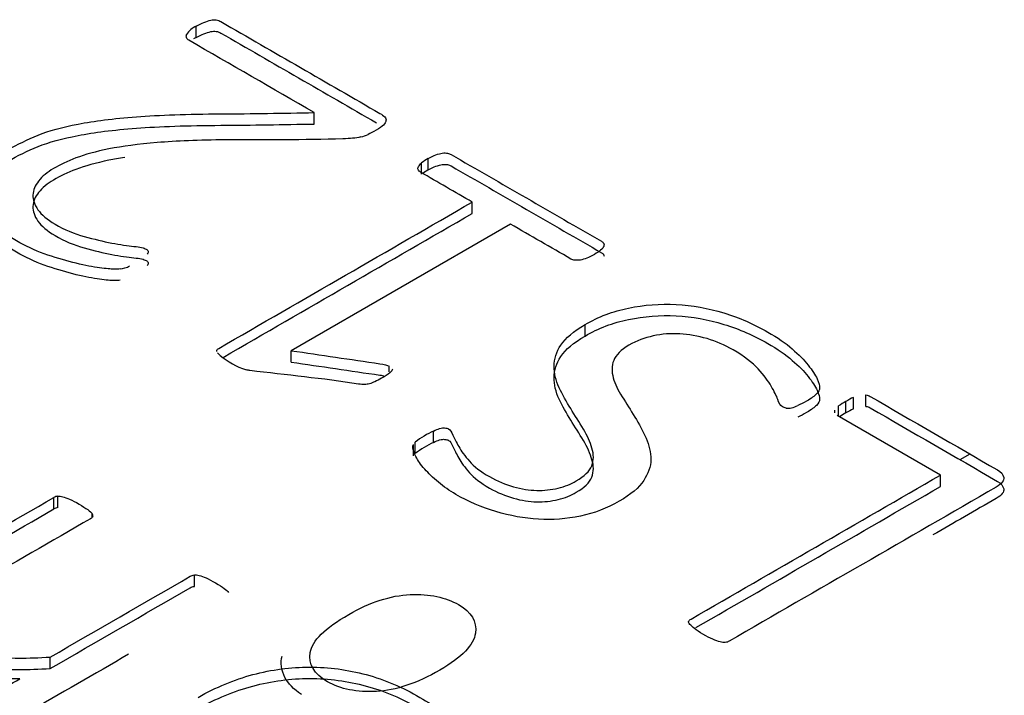
# Model space of a CAD drawing. Units: millimetres. Extents: x 13 to 415, y -156 to 292.
# Drawn here: x 350 to 350, y 86 to 86 of the extents above; entities that cross this region are included whole.
import ezdxf

# ---------------------------------------------------------------- set-up
doc = ezdxf.new("R2010")
doc.units = ezdxf.units.MM
for name, color, linetype in [('Default', 7, 'Continuous'), ('IB1B99', 7, 'Continuous'), ('X-00321-1', 7, 'Continuous')]:
    doc.layers.add(name, color=color, linetype=linetype)

# ---------------------------------------------------------------- blocks, each defined once
blk = doc.blocks.new('SE4')
at = {"layer": 'IB1B99', "color": 7, "linetype": 'Continuous'}
blk.add_line((350.4082281886, 86.2965133613), (350.4052598816, 86.2947996085), dxfattribs=at)
for points, knots in [([(350.2502946263113, 86.23210821917587), (350.2569215938006, 86.23593430063974), (350.2604244194735, 86.23959640718373), (350.2613711291149, 86.24659267043191), (350.2597143872425, 86.2494622315298), (350.2558802131952, 86.25162123464156), (350.2519993174518, 86.253806546493), (350.247265155459, 86.25484607473253), (350.2356206268707, 86.25435414997288), (350.2295143496841, 86.25235912178101), (350.2160710727773, 86.24459764224005), (350.2122368987299, 86.24085354823613), (350.2111008471604, 86.23385728498793), (350.2128049245147, 86.23096039473673), (350.2207099500198, 86.2263964261334), (350.2255855046727, 86.22543990576744), (350.2314077689668, 86.22574052645389), (350.2371872730249, 86.22603893930317), (350.2434783168937, 86.22817282109877), (350.2502946263113, 86.23210821917587)], [0, 0, 0, 0, 0.1249462512285632, 0.1249462512285632, 0.2498925024571267, 0.2498925024571267, 0.2498925024571267, 0.3646325535511336, 0.3646325535511336, 0.4793726046451419, 0.4793726046451419, 0.606011624000751, 0.606011624000751, 0.7326506433563623, 0.7326506433563623, 0.8548200502641308, 0.8548200502641308, 0.8548200502641308, 1, 1, 1, 1]), ([(350.2090674832652, 86.22481381528515), (350.2067087286076, 86.22638070820442), (350.2050577059242, 86.22807969997098), (350.2041425312966, 86.2298945577575), (350.2030374121011, 86.23208608942426), (350.2027224668345, 86.234212563981), (350.2032904926193, 86.23628957963281)], [0.8626137068924976, 0.8626137068924976, 0.8626137068924976, 0.8626137068924976, 0.929280236363558, 0.929280236363558, 0.929280236363558, 1, 1, 1, 1])]:
    blk.add_open_spline(points, degree=3, knots=knots, dxfattribs=at)
at = {"layer": 'X-00321-1', "color": 7, "linetype": 'Continuous'}
for p, q in [((350.1776575571, 86.4206563437), (350.1776575571, 86.4240582767)), ((350.2128819804, 86.394861467), (350.2128819804, 86.3982634)), ((350.2468113882, 86.3811789673), (350.2468113882, 86.3845809003)), ((350.2448688648, 86.3799079154), (350.2448688648, 86.3833098484)), ((350.2599557961, 86.3682067612), (350.2599557961, 86.3716086942)), ((350.2713519331, 86.3650291315), (350.206018398, 86.3273087974)), ((350.29356145, 86.3316827112), (350.29356145, 86.3350846442)), ((350.1838088811, 86.32710597), (350.1838088811, 86.327420949)), ((350.206018398, 86.3239068644), (350.206018398, 86.3273087974)), ((350.2352209989, 86.3210417558), (350.2352209989, 86.3227105802)), ((350.377284206, 86.310710355), (350.377284206, 86.314112288)), ((350.369125608, 86.3077570286), (350.369125608, 86.3108225067)), ((350.3713271345, 86.3087663933), (350.3713271345, 86.3121683263)), ((350.3735934117, 86.3100000613), (350.3735934117, 86.3134019943)), ((350.3679542554, 86.3095465359), (350.3679542554, 86.3087704885)), ((350.3994937229, 86.2902239892), (350.3686723526, 86.3080187157)), ((350.2484301576, 86.2999437978), (350.2484301576, 86.3033457308)), ((350.2424083353, 86.2959437228), (350.2424083353, 86.2993456558)), ((350.2429910923, 86.2966540165), (350.2429910923, 86.3000559495)), ((350.3994937229, 86.2868220562), (350.3994937229, 86.2902239892)), ((350.1352457975, 86.2801303419), (350.1352457975, 86.2835322749)), ((350.1364760623, 86.2805415645), (350.1364760623, 86.2839434975)), ((350.1466419344, 86.2777726261), (350.1466419344, 86.2787471383)), ((350.1771395509, 86.2570644884), (350.1771395509, 86.2604664214)), ((350.134209785, 86.2325780476), (350.134209785, 86.2359799806))]:
    blk.add_line(p, q, dxfattribs=at)
for centre, radius, start, end in [((350.1807846388, 86.4175688751), 0.0072035389380624, 115.7282639348, 146.0585253629), ((350.1807846388, 86.4141669421), 0.0072035389380726, 115.7282639348, 122.7550789152), ((350.2220201278, 86.4085195638), 0.0181333055134641, 285.0826922873, 292.434111541), ((350.2580579665, 86.3652730923), 0.0223445065680712, 120.2203128697, 126.1755663283), ((350.2580579665, 86.3618711593), 0.0223445065680504, 120.2203128697, 124.9758767163), ((350.1540941604, 86.3595150093), 0.0078835358422917, 276.5598595803, 298.4004808252), ((350.2004138849, 86.3445168885), 0.0242702072436671, 227.4550371153, 248.3239282972), ((350.195459639, 86.3334245734), 0.0121429539021305, 250.7162718156, 257.0795006806), ((350.3397695477, 86.3575841319), 0.049735855569938, 287.9223939928, 290.290816709), ((350.3855815214, 86.2863770662), 0.0294682311059979, 118.9286758451, 123.9472187887), ((350.3865358274, 86.2869280351), 0.0294682311050626, 116.0527812113, 121.0713241551), ((350.354029448, 86.315799458), 0.0056354907595334, 264.8202291447, 280.6888116268), ((350.3855815214, 86.2829751332), 0.0294682311056453, 118.9286758451, 123.3202176532), ((350.3865358274, 86.283526102), 0.0294682311058678, 116.0527812114, 121.0713241551), ((350.2583980753, 86.2807244091), 0.0247201047633348, 113.780332945, 128.5543839743), ((350.2583980753, 86.2773224761), 0.0247201047632736, 113.7803329451, 128.5543839744), ((350.1367501622, 86.2810775485), 0.002879026650761, 95.46316208, 121.5018061566), ((350.1367501622, 86.2776756155), 0.0028790266507333, 95.4631620801, 121.5018061569), ((350.1457866992, 86.278025804), 0.0011188165427429, 354.8149233491, 40.1454170576)]:
    blk.add_arc(centre, radius, start, end, dxfattribs=at)
for points, knots in [([(350.1776575571479, 86.42405827667106), (350.1784345664852, 86.42450688322108), (350.1792763266006, 86.42491810589195), (350.1807008437189, 86.42544148020033), (350.1813483514999, 86.42566578347535), (350.181995859281, 86.42581531899204), (350.1825652195712, 86.42594680711876), (350.1837441302899, 86.42600223838788), (350.1846506411833, 86.42562839959618), (350.185039145852, 86.42540409632116), (350.2008383357098, 86.41628242980377), (350.2166375255676, 86.40716076328638), (350.2324367154254, 86.398039096769), (350.2330194724283, 86.39770264185648), (350.2335374786532, 86.39732880306478), (350.2341849864343, 86.39665589323972), (350.2343144879904, 86.39628205444802), (350.2342497372124, 86.39587083177716), (350.2341913553633, 86.39550005723785), (350.2339907341, 86.39504838643543), (350.2335374786532, 86.39456239600622), (350.233096698127, 86.3940897814604), (350.2322424630911, 86.39359041514781), (350.2304294413041, 86.39254366653107), (350.2295876811888, 86.3921324438602), (350.2289401734077, 86.3917586050685)], [0, 0, 0, 0, 0.0299146170572734, 0.0299146170572734, 0.0598292341145447, 0.0598292341145447, 0.0598292341145447, 0.0785127874067005, 0.097196340698839, 0.097196340698839, 0.097196340698839, 0.8493726502792367, 0.8493726502792367, 0.8493726502792367, 0.8736360165410946, 0.8736360165410946, 0.897899382802962, 0.897899382802962, 0.897899382802962, 0.9247327943997592, 0.9247327943997592, 0.9247327943997592, 0.9650545116856026, 0.9650545116856026, 1, 1, 1, 1]), ([(350.1776575571479, 86.42065634366662), (350.1784345664852, 86.42110495021666), (350.1792763266006, 86.42151617288752), (350.1807008437189, 86.4220395471959), (350.1813483514999, 86.42226385047091), (350.181995859281, 86.4224133859876), (350.1825652195712, 86.42254487411432), (350.1837441302899, 86.42260030538344), (350.1846506411833, 86.42222646659174), (350.185039145852, 86.42200216331672), (350.2004853345153, 86.41308430213394), (350.2159315231788, 86.40416644095117), (350.2313777118422, 86.39524857976839)], [0, 0, 0, 0, 0.0299146170572734, 0.0299146170572734, 0.0598292341145447, 0.0598292341145447, 0.0598292341145447, 0.0785127874067005, 0.097196340698839, 0.097196340698839, 0.097196340698839, 0.8325667799739195, 0.8325667799739195, 0.8325667799739195, 0.8325667799739195]), ([(350.2128819804375, 86.39826340004402), (350.2004282474485, 86.40545356613764), (350.1879745144594, 86.41264373223126), (350.1755207814704, 86.41983389832488), (350.1751970275799, 86.42002081772074), (350.1749380244675, 86.4203198887541), (350.1746790213551, 86.4209180308208), (350.1747437721331, 86.42125448573333), (350.1748085229113, 86.42159094064586)], [0, 0, 0, 0, 0.9421400739584568, 0.9421400739584568, 0.9421400739584568, 0.9710700369792289, 0.9710700369792289, 1, 1, 1, 1]), ([(350.1549947848109, 86.35168308659867), (350.1545415293642, 86.35157093496116), (350.1537645200269, 86.35157093496116), (350.1527932583553, 86.35160831884033), (350.1517532347955, 86.35164834936582), (350.1502032272311, 86.35183262211535), (350.1460591774323, 86.35243076418206), (350.1436633986424, 86.35291675461126), (350.1408791151838, 86.35362704831549), (350.138172942845, 86.35431741522801), (350.1353752990448, 86.35515978736144), (350.132396763252, 86.3562065359782), (350.1295312064029, 86.35721358033707), (350.1267634455568, 86.35856172036588), (350.1200293646338, 86.36244964379952), (350.1169860780628, 86.36487959594555), (350.1150435547196, 86.36734693197073), (350.113087726422, 86.36983116755775), (350.1121297697048, 86.37224422014197), (350.1121297697048, 86.37463678840882), (350.1121297697048, 86.3769919727965), (350.1129067790421, 86.37927238942586), (350.1145902992729, 86.38136588665934), (350.1163232828472, 86.38352089273077), (350.1186048475154, 86.38547811336801), (350.1244324175449, 86.38884266249327), (350.1274109533378, 86.39026324990172), (350.130583741465, 86.39157168567266), (350.1337687797394, 86.39288517331916), (350.1377710778347, 86.39392687006034), (350.1472246914382, 86.39579606401881), (350.1529875106896, 86.39650635772304), (350.1667146756481, 86.3975531063398), (350.1751322768018, 86.39785217737315), (350.185039145852, 86.39788956125233), (350.1943211048937, 86.39792458701409), (350.2036010355756, 86.39813878711345), (350.2128819804375, 86.39826340004402)], [0, 0, 0, 0, 0.0120813697693832, 0.0120813697693832, 0.0120813697693832, 0.0459732734839375, 0.0459732734839375, 0.0798651771984905, 0.0798651771984905, 0.0798651771984905, 0.1320387281965815, 0.1320387281965815, 0.1320387281965815, 0.1870010337510346, 0.1870010337510346, 0.2749407226381548, 0.2749407226381548, 0.2749407226381548, 0.3459572634995742, 0.3459572634995742, 0.3459572634995742, 0.411254159347859, 0.411254159347859, 0.411254159347859, 0.4797741939191116, 0.4797741939191116, 0.5424627361864277, 0.5424627361864277, 0.5424627361864277, 0.6444890502344982, 0.6444890502344982, 0.7465153642825632, 0.7465153642825632, 0.8485416783306241, 0.8485416783306241, 0.8485416783306241, 1, 1, 1, 1]), ([(350.1549947848109, 86.34828115359423), (350.1545415293642, 86.34816900195673), (350.1537645200269, 86.34816900195673), (350.1527932583553, 86.34820638583591), (350.1517532347955, 86.34824641636138), (350.1502032272311, 86.34843068911091), (350.1460591774323, 86.34902883117762), (350.1436633986424, 86.34951482160683), (350.1408791151838, 86.35022511531106), (350.138172942845, 86.35091548222358), (350.1353752990448, 86.351757854357), (350.132396763252, 86.35280460297376), (350.1295312064029, 86.35381164733263), (350.1267634455568, 86.35515978736144), (350.1200293646338, 86.35904771079508), (350.1169860780628, 86.36147766294111), (350.1150435547196, 86.3639449989663), (350.113087726422, 86.36642923455332), (350.1121297697048, 86.36884228713753), (350.1121297697048, 86.37123485540438), (350.1121297697048, 86.37359003979208), (350.1129067790421, 86.37587045642142), (350.1145902992729, 86.37796395365491), (350.1163232828472, 86.38011895972633), (350.1186048475154, 86.38207618036357), (350.1244324175449, 86.38544072948883), (350.1274109533378, 86.38686131689728), (350.130583741465, 86.38816975266822), (350.1337687797394, 86.38948324031472), (350.1377710778347, 86.3905249370559), (350.1472246914382, 86.39239413101438), (350.1529875106896, 86.3931044247186), (350.1667146756481, 86.39415117333536), (350.1751322768018, 86.39445024436871), (350.185039145852, 86.39448762824789), (350.1943211048937, 86.39452265400965), (350.2036010355756, 86.39473685410901), (350.2128819804375, 86.39486146703958)], [0, 0, 0, 0, 0.0120813697693832, 0.0120813697693832, 0.0120813697693832, 0.0459732734839375, 0.0459732734839375, 0.0798651771984905, 0.0798651771984905, 0.0798651771984905, 0.1320387281965815, 0.1320387281965815, 0.1320387281965815, 0.1870010337510346, 0.1870010337510346, 0.2749407226381548, 0.2749407226381548, 0.2749407226381548, 0.3459572634995742, 0.3459572634995742, 0.3459572634995742, 0.411254159347859, 0.411254159347859, 0.411254159347859, 0.4797741939191116, 0.4797741939191116, 0.5424627361864277, 0.5424627361864277, 0.5424627361864277, 0.6444890502344982, 0.6444890502344982, 0.7465153642825632, 0.7465153642825632, 0.8485416783306241, 0.8485416783306241, 0.8485416783306241, 1, 1, 1, 1]), ([(350.2267386469521, 86.39101092748511), (350.2259616376148, 86.39086139196843), (350.2251846282776, 86.39071185645176), (350.2242781173841, 86.39063708869342), (350.2234985180157, 86.39057278842124), (350.2224650955971, 86.39048755317674), (350.2213643323693, 86.39045016929757), (350.2097822788208, 86.39005682213674), (350.1981403866221, 86.39025078860867), (350.1865284137484, 86.39015109826421), (350.1784991669651, 86.39008216610374), (350.1717004855622, 86.38981464335168), (350.1604338501718, 86.38884266249327), (350.1556422925919, 86.38824452042655), (350.147742697663, 86.38667439750144), (350.1445051587577, 86.38577718440136), (350.1418503768554, 86.38476781966378), (350.1392859236319, 86.3837927984567), (350.1370588192756, 86.38267432243029), (350.1333032741454, 86.38050605743845), (350.131814006249, 86.37927238942586), (350.1307132430212, 86.37788918589658), (350.129648330948, 86.37655103242193), (350.1290944735686, 86.3751601627172), (350.1290297227904, 86.37370219142957), (350.1289682903833, 86.37231893877563), (350.1294829782372, 86.37082363273352), (350.1315550031366, 86.36783292239994), (350.1333032741454, 86.36644971887067), (350.1356343021573, 86.36502913146222), (350.1383396558352, 86.36338042052834), (350.1413323706306, 86.36218795664534), (350.1443109064235, 86.3613655113036), (350.1472619480397, 86.36055065776503), (350.1500089748967, 86.35987015613682), (350.1525342552429, 86.35938416570761), (350.1550206851221, 86.35890565205425), (350.1572610620446, 86.35859910424504), (350.1591388346096, 86.3584121848492), (350.1609645672884, 86.35823044566757), (350.1621821211806, 86.35792619441999), (350.1630886320741, 86.35740282011162), (350.1632828844084, 86.35721590071579), (350.1634123859646, 86.3566925264074), (350.1633476351865, 86.3564308392532), (350.163023881296, 86.3560943843407)], [0, 0, 0, 0, 0.0158546682768461, 0.0158546682768461, 0.0158546682768461, 0.0341015564351986, 0.0341015564351986, 0.0341015564351986, 0.2509028275883816, 0.2509028275883816, 0.2509028275883816, 0.3467195321369611, 0.3467195321369611, 0.4425362366855379, 0.4425362366855379, 0.5383529412341139, 0.5383529412341139, 0.5383529412341139, 0.589738235293324, 0.589738235293324, 0.6411235293525337, 0.6411235293525337, 0.6411235293525337, 0.6877705185518245, 0.6877705185518245, 0.6877705185518245, 0.7402280738312378, 0.7402280738312378, 0.7926856291106497, 0.7926856291106497, 0.7926856291106497, 0.8599449542651639, 0.8599449542651639, 0.8599449542651639, 0.9154223469601622, 0.9154223469601622, 0.9154223469601622, 0.9578699072577372, 0.9578699072577372, 0.9578699072577372, 0.9778262669777548, 0.9778262669777548, 0.9889131334888774, 0.9889131334888774, 1, 1, 1, 1]), ([(350.15638910147, 86.38485116282705), (350.1547098404384, 86.38460939555704), (350.153144304991, 86.38434608758456), (350.147742697663, 86.38327246449701), (350.1445051587577, 86.38237525139692), (350.1418503768554, 86.38136588665934), (350.1392859236319, 86.38039086545227), (350.1370588192756, 86.37927238942586), (350.1333032741454, 86.37710412443401), (350.131814006249, 86.37587045642141), (350.1307132430212, 86.37448725289214), (350.129648330948, 86.3731490994175), (350.1290944735686, 86.37175822971275), (350.1290297227904, 86.37030025842515), (350.1289682903833, 86.3689170057712), (350.1294829782372, 86.36742169972908), (350.1315550031366, 86.36443098939552), (350.1333032741454, 86.36304778586623), (350.1356343021573, 86.36162719845778), (350.1383396558352, 86.3599784875239), (350.1413323706306, 86.3587860236409), (350.1443109064235, 86.35796357829916), (350.1472619480397, 86.35714872476059), (350.1500089748967, 86.35646822313238), (350.1525342552429, 86.35598223270317), (350.1550206851221, 86.3555037190498), (350.1572610620446, 86.35519717124062), (350.1591388346096, 86.35501025184476), (350.1609645672884, 86.35482851266313), (350.1621821211806, 86.35452426141556), (350.1630886320741, 86.35400088710719), (350.1632828844084, 86.35381396771135), (350.1634123859646, 86.35329059340296), (350.1633476351865, 86.35302890624877), (350.163023881296, 86.35269245133625)], [0.4073173076139241, 0.4073173076139241, 0.4073173076139241, 0.4073173076139241, 0.4425362366855379, 0.4425362366855379, 0.5383529412341139, 0.5383529412341139, 0.5383529412341139, 0.589738235293324, 0.589738235293324, 0.6411235293525337, 0.6411235293525337, 0.6411235293525337, 0.6877705185518245, 0.6877705185518245, 0.6877705185518245, 0.7402280738312378, 0.7402280738312378, 0.7926856291106497, 0.7926856291106497, 0.7926856291106497, 0.8599449542651639, 0.8599449542651639, 0.8599449542651639, 0.9154223469601622, 0.9154223469601622, 0.9154223469601622, 0.9578699072577372, 0.9578699072577372, 0.9578699072577372, 0.9778262669777548, 0.9778262669777548, 0.9889131334888774, 0.9889131334888774, 1, 1, 1, 1]), ([(350.2468113881649, 86.38458090026793), (350.2476531482803, 86.38506689069713), (350.2484301576175, 86.38544072948883), (350.2490776653986, 86.38566503276387), (350.2498775279517, 86.38594211328007), (350.2505021825169, 86.38611363931389), (350.2510201887418, 86.38618840707223), (350.2516600787842, 86.38628076724429), (350.2521857027477, 86.38626317483057), (350.2529627120849, 86.38611363931389), (350.2533512167536, 86.38596410379722), (350.2536749706441, 86.38577718440136), (350.2686108167939, 86.37715396960624), (350.2835466629436, 86.36853075481112), (350.2984825090933, 86.359907540016), (350.2987415122058, 86.35975800449931), (350.2990005153181, 86.3595337012243), (350.2992595184306, 86.35908509467426), (350.2992595184306, 86.3587860236409), (350.2991300168744, 86.3584121848492), (350.2990254194636, 86.35811023813284), (350.2987415122058, 86.35773927502414), (350.2982235059809, 86.3572906684741), (350.2978051163377, 86.35692833241447), (350.2971874935312, 86.35646822313238), (350.2955687240786, 86.35553362615315), (350.2947917147413, 86.35515978736144), (350.293367197623, 86.35463641305307), (350.29278444062, 86.35444949365723), (350.2916189266141, 86.35422519038221), (350.2911009203893, 86.35422519038221), (350.2905829141644, 86.35429995814054)], [0, 0, 0, 0, 0.0343070900942591, 0.0343070900942591, 0.0343070900942591, 0.0593215655644227, 0.0593215655644227, 0.0593215655644227, 0.0761461819352269, 0.0761461819352269, 0.0929707983060212, 0.0929707983060212, 0.0929707983060212, 0.8299855289956318, 0.8299855289956318, 0.8299855289956318, 0.8462825237818854, 0.8462825237818854, 0.8625795185681385, 0.8625795185681385, 0.8625795185681385, 0.8876598332797816, 0.8876598332797816, 0.8876598332797816, 0.9174643673075935, 0.9174643673075935, 0.9449762448717293, 0.9449762448717293, 0.9724881224358672, 0.9724881224358672, 1, 1, 1, 1]), ([(350.2599557961204, 86.37160869419608), (350.2548189010573, 86.37457448194354), (350.2496820059943, 86.377540269691), (350.2445451109312, 86.38050605743845), (350.2441566062625, 86.38073036071346), (350.2439623539282, 86.38099204786766), (350.2437033508158, 86.38159018993437), (350.2437681015939, 86.38185187708855), (350.2441566062625, 86.3825247869136), (350.244415609375, 86.38289862570531), (350.2448688648217, 86.38330984837617)], [0, 0, 0, 0, 0.8047499052777088, 0.8047499052777088, 0.8047499052777088, 0.8698332701851405, 0.8698332701851405, 0.9349166350925792, 0.9349166350925792, 1, 1, 1, 1]), ([(350.2468113881649, 86.3811789672635), (350.2476531482803, 86.3816649576927), (350.2484301576175, 86.3820387964844), (350.2490776653986, 86.38226309975943), (350.2498775279517, 86.38254018027563), (350.2505021825169, 86.38271170630945), (350.2510201887418, 86.3827864740678), (350.2516600787842, 86.38287883423986), (350.2521857027477, 86.38286124182613), (350.2529627120849, 86.38271170630945), (350.2533512167536, 86.38256217079278), (350.2536749706441, 86.38237525139692), (350.2686108167939, 86.3737520366018), (350.2835466629436, 86.36512882180668), (350.2984825090933, 86.35650560701156), (350.2987415122058, 86.35635607149487), (350.2990005153181, 86.35613176821985), (350.2991928979916, 86.35579855165498), (350.2992252463877, 86.35567201029038), (350.2992270620626, 86.355527840851)], [0, 0, 0, 0, 0.0343070900942591, 0.0343070900942591, 0.0343070900942591, 0.0593215655644227, 0.0593215655644227, 0.0593215655644227, 0.0761461819352269, 0.0761461819352269, 0.0929707983060212, 0.0929707983060212, 0.0929707983060212, 0.8299855289956318, 0.8299855289956318, 0.8299855289956318, 0.8462825237818854, 0.8462825237818854, 0.8541957355559024, 0.8541957355559024, 0.8541957355559024, 0.8541957355559024]), ([(350.183808881068, 86.3274209490176), (350.1839383826242, 86.32764525229261), (350.1841326349585, 86.32783217168844), (350.1843916380709, 86.32798170720513), (350.2095796907541, 86.34252403620212), (350.2347677434372, 86.3570663651991), (350.2599557961204, 86.37160869419608)], [0, 0, 0, 0, 0.0105832373362915, 0.0105832373362915, 0.0105832373362915, 1, 1, 1, 1]), ([(350.2905829141644, 86.35429995814054), (350.2901296587177, 86.35433734201972), (350.289676403271, 86.35444949365723), (350.2893526493804, 86.35463641305307), (350.2833524106093, 86.3581006525228), (350.2773521718381, 86.36156489199251), (350.271351933067, 86.36502913146222)], [0, 0, 0, 0, 0.0515808982932826, 0.0515808982932826, 0.0515808982932826, 1, 1, 1, 1]), ([(350.2935614499573, 86.33508464424736), (350.2975759981998, 86.33740244475588), (350.3019143003329, 86.3390847193185), (350.3065116055785, 86.34001931629776), (350.3111868037473, 86.34096974831229), (350.3159004684038, 86.34132775206868), (350.3206920259836, 86.34110344879367), (350.3255531272148, 86.34087589002846), (350.3302751411433, 86.33998193241858), (350.3395992531905, 86.3371407576017), (350.3439375553236, 86.33523417976403), (350.350930639359, 86.33119672081371), (350.353391168927, 86.32955183013026), (350.3553336922702, 86.32783217168844), (350.3572659104498, 86.32612163610311), (350.358830234288, 86.32454239032153), (350.3612907638559, 86.32147691222961), (350.3621972747494, 86.32013109257952), (350.3632332871991, 86.31773852431266), (350.3634922903116, 86.31684131121258), (350.3634922903116, 86.31624316914588), (350.3634922903116, 86.31560764319998), (350.3631037856429, 86.31504688501245), (350.3625210286399, 86.31441135906657), (350.3619792221292, 86.31382049170067), (350.3610317607435, 86.31310292329562), (350.3586359819536, 86.31171971976636), (350.3577942218382, 86.31130849709548), (350.357017212501, 86.3109346583038)], [0, 0, 0, 0, 0.1470893993860615, 0.1470893993860615, 0.1470893993860615, 0.2825706912028096, 0.2825706912028096, 0.2825706912028096, 0.4310296136983356, 0.4310296136983356, 0.5794885361938696, 0.5794885361938696, 0.6855306236906744, 0.6855306236906744, 0.6855306236906744, 0.7541360814039679, 0.7541360814039679, 0.822741539117263, 0.822741539117263, 0.89134699683056, 0.89134699683056, 0.89134699683056, 0.9228716479059216, 0.9228716479059216, 0.9228716479059216, 0.9687317491510494, 0.9687317491510494, 1, 1, 1, 1]), ([(350.2935614499573, 86.33168271124292), (350.2975759981998, 86.33400051175144), (350.3019143003329, 86.33568278631407), (350.3065116055785, 86.33661738329332), (350.3111868037473, 86.33756781530785), (350.3159004684038, 86.33792581906424), (350.3206920259836, 86.33770151578923), (350.3255531272148, 86.33747395702402), (350.3302751411433, 86.33657999941414), (350.3395992531905, 86.33373882459726), (350.3439375553236, 86.3318322467596), (350.350930639359, 86.32779478780928), (350.353391168927, 86.32614989712582), (350.3553336922702, 86.32443023868403), (350.3572659104498, 86.32271970309867), (350.358830234288, 86.32114045731709), (350.3612907638559, 86.31807497922519), (350.3621972747494, 86.31672915957509), (350.3632332871991, 86.31433659130822), (350.3634922903116, 86.31343937820814), (350.3634922903116, 86.31284123614144), (350.3634922903116, 86.31220571019554), (350.3631037856429, 86.31164495200801), (350.3625210286399, 86.31100942606213), (350.3619792221292, 86.31041855869623), (350.3610317607435, 86.30970099029119), (350.3586359819536, 86.30831778676192), (350.3577942218382, 86.30790656409104), (350.357017212501, 86.30753272529935)], [0, 0, 0, 0, 0.1470893993860615, 0.1470893993860615, 0.1470893993860615, 0.2825706912028096, 0.2825706912028096, 0.2825706912028096, 0.4310296136983356, 0.4310296136983356, 0.5794885361938696, 0.5794885361938696, 0.6855306236906744, 0.6855306236906744, 0.6855306236906744, 0.7541360814039679, 0.7541360814039679, 0.822741539117263, 0.822741539117263, 0.89134699683056, 0.89134699683056, 0.89134699683056, 0.9228716479059216, 0.9228716479059216, 0.9228716479059216, 0.9687317491510494, 0.9687317491510494, 1, 1, 1, 1]), ([(350.2484301576175, 86.30334573083236), (350.2490776653986, 86.30371956962405), (350.2497251731796, 86.30394387289907), (350.2502431794045, 86.30409340841574), (350.2508388865631, 86.30426537425991), (350.2512791918542, 86.30431771169077), (350.2521857027477, 86.30424294393242), (350.2525742074163, 86.30416817617409), (350.2533512167536, 86.30371956962405), (350.2538044722003, 86.30308404367817), (350.2541929768689, 86.30211206281975), (350.2545705684851, 86.30116738479444), (350.2552289893187, 86.30001856558626), (350.256653506437, 86.29740169404438), (350.2577542696648, 86.29594372275677), (350.259114036005, 86.29433621595248), (350.260409673627, 86.29280452169616), (350.2624810764665, 86.29127073786057), (350.2674668863806, 86.2883921791645), (350.2699274159486, 86.2874201983061), (350.2722584439605, 86.28674728848104), (350.2746153722836, 86.28606690188015), (350.2769852507622, 86.28573792374345), (350.2791867772178, 86.28566315598512), (350.2813807122029, 86.28558864604665), (350.2835250793509, 86.28585007538098), (350.2855323534721, 86.28633606581018), (350.2876177869398, 86.28684097976051), (350.2893526493804, 86.28756973382278), (350.293367197623, 86.2898875343313), (350.2949212162975, 86.29138288949807), (350.2955687240786, 86.29302778018153), (350.2962098712724, 86.29465651280329), (350.2962162318597, 86.2963923293068), (350.2956334748566, 86.29822413938612), (350.2950549441334, 86.30004266478313), (350.2943384592946, 86.30196252730308), (350.2931081945105, 86.30394387289907), (350.291849986804, 86.30597022066632), (350.2905181633863, 86.30798133184939), (350.2892878986023, 86.31003744520372), (350.2880438269483, 86.31211663366362), (350.2868273690343, 86.31414967191236), (350.2858561073627, 86.31628055302504), (350.2848647159155, 86.31845559747683), (350.2843020886882, 86.32054231525038), (350.2843668394663, 86.32267319636306), (350.2844315503978, 86.32480276616427), (350.2850143472473, 86.32693495858838), (350.2863741135876, 86.32899107194271), (350.2877636959237, 86.33109227029846), (350.2901296587177, 86.33310329865138), (350.2935614499573, 86.33508464424736)], [0, 0, 0, 0, 0.0150633838871717, 0.0150633838871717, 0.0150633838871717, 0.02767191884406, 0.02767191884406, 0.0402804538009517, 0.0402804538009517, 0.0579324027405971, 0.0579324027405971, 0.0579324027405971, 0.1062876177618757, 0.1062876177618757, 0.1546428327831581, 0.1546428327831581, 0.1546428327831581, 0.2206359812076475, 0.2206359812076475, 0.2816796435002968, 0.2816796435002968, 0.2816796435002968, 0.3303268396168223, 0.3303268396168223, 0.3303268396168223, 0.3741330904810456, 0.3741330904810456, 0.3741330904810456, 0.4171789701814514, 0.4171789701814514, 0.4808868721380506, 0.4808868721380506, 0.4808868721380506, 0.5418877755243238, 0.5418877755243238, 0.5418877755243238, 0.6107798687889368, 0.6107798687889368, 0.6107798687889368, 0.686329946225586, 0.686329946225586, 0.686329946225586, 0.7627086832270017, 0.7627086832270017, 0.7627086832270017, 0.8381473822069402, 0.8381473822069402, 0.8381473822069402, 0.9134110114723609, 0.9134110114723609, 0.9134110114723609, 1, 1, 1, 1]), ([(350.3535206704832, 86.31018698072039), (350.3531321658146, 86.31026174847874), (350.352743661146, 86.31041128399542), (350.3517723994744, 86.31097204218295), (350.3513191440277, 86.31168233588718), (350.3509953901371, 86.31276646838309), (350.350667897749, 86.31386311973), (350.3499593776874, 86.31515903664994), (350.349052866794, 86.31672915957509), (350.3481722562117, 86.3182544218452), (350.3469160911164, 86.31998155706283), (350.3451678201076, 86.32188813490049), (350.3434604995909, 86.32375005415815), (350.3409590195307, 86.32566390669662), (350.3351962002793, 86.32899107194271), (350.332606169155, 86.3301125883178), (350.3299513872528, 86.33089764978035), (350.3271940171713, 86.33171304820803), (350.3244475711138, 86.33220608555129), (350.3217927892114, 86.33231823718882), (350.3191285820479, 86.33243078699782), (350.3164832254068, 86.33231823718882), (350.3138931942825, 86.3317200951221), (350.3113813106491, 86.33114000044533), (350.3089073843684, 86.33026212383447), (350.3042453283447, 86.32757048453426), (350.3027560604483, 86.32603774548832), (350.3021085526672, 86.32439285480486), (350.3014782184717, 86.32279159088804), (350.3014610448862, 86.32102830567959), (350.3024970573359, 86.31743945327929), (350.3033388174512, 86.31553287544165), (350.3046338330134, 86.31358891372483), (350.3059421992514, 86.31162491116557), (350.3070943625814, 86.30962622253286), (350.3083893781435, 86.30753272529935), (350.3096712091581, 86.3054605419517), (350.3108499077115, 86.30342049859068), (350.311756418605, 86.30125223359886), (350.3126517254313, 86.29911076738782), (350.3131161849453, 86.2970278552527), (350.3131809357233, 86.29489697414003), (350.3132456466548, 86.2927674043388), (350.3123391756079, 86.29067259579385), (350.3110441600459, 86.28857909856036), (350.3097344949864, 86.28646191923146), (350.3072238641376, 86.28442948797252), (350.300101278546, 86.28031726126386), (350.2962809826377, 86.27885928997625), (350.2922016836171, 86.27799946075534), (350.2880443899953, 86.27712319193618), (350.2839135840195, 86.27680317662193), (350.2797047834427, 86.2770648637761), (350.2754388676497, 86.27733010213642), (350.2712224315108, 86.27807422851369), (350.2669488801558, 86.27934528040545), (350.2627776707418, 86.28058589346382), (350.2587902821145, 86.28233599073903), (350.2531569644193, 86.28558838822678), (350.2514734441885, 86.28678467236021), (350.2498546747358, 86.28809310813115), (350.2482271551781, 86.28940861652787), (350.2469408897211, 86.29074736355219), (350.2457753757152, 86.29201841544395), (350.2445563110658, 86.29334786701725), (350.2437681015939, 86.29459790310666), (350.243185344591, 86.29575680336092), (350.2425802168777, 86.29696019114894), (350.2422788336975, 86.29777553283607), (350.2422140829194, 86.29826152326528), (350.2421447614981, 86.29878181890126), (350.2423435844756, 86.29915873636536), (350.2424083352537, 86.2993456557612)], [0, 0, 0, 0, 0.007477952134262, 0.007477952134262, 0.022433856402786, 0.022433856402786, 0.022433856402786, 0.0521264240828772, 0.0521264240828772, 0.0521264240828772, 0.0926949733979982, 0.0926949733979982, 0.0926949733979982, 0.1443004900925182, 0.1443004900925182, 0.1845527931142423, 0.1845527931142423, 0.1845527931142423, 0.2202299734010316, 0.2202299734010316, 0.2202299734010316, 0.2536608544329335, 0.2536608544329335, 0.2536608544329335, 0.2900191957512915, 0.2900191957512915, 0.3284551565735555, 0.3284551565735555, 0.3284551565735555, 0.3682581753411314, 0.3682581753411314, 0.4080611941087037, 0.4080611941087037, 0.4080611941087037, 0.4543999313344631, 0.4543999313344631, 0.4543999313344631, 0.5017818376157933, 0.5017818376157933, 0.5017818376157933, 0.5480375979823051, 0.5480375979823051, 0.5480375979823051, 0.5946640894769057, 0.5946640894769057, 0.5946640894769057, 0.6497767078848521, 0.6497767078848521, 0.7069305343819822, 0.7069305343819822, 0.7069305343819822, 0.7598099777372919, 0.7598099777372919, 0.7598099777372919, 0.8156664363890229, 0.8156664363890229, 0.8156664363890229, 0.8784816099708681, 0.8784816099708681, 0.9115422276455251, 0.9115422276455251, 0.9115422276455251, 0.9445427881738824, 0.9445427881738824, 0.9445427881738824, 0.9735984333271599, 0.9735984333271599, 0.9735984333271599, 0.9921131303962542, 0.9921131303962542, 0.9921131303962542, 1, 1, 1, 1]), ([(350.2484301576175, 86.29994379782792), (350.2490776653986, 86.30031763661962), (350.2497251731796, 86.30054193989463), (350.2502431794045, 86.30069147541131), (350.2508388865631, 86.3008634412555), (350.2512791918542, 86.30091577868633), (350.2521857027477, 86.30084101092798), (350.2525742074163, 86.30076624316965), (350.2533512167536, 86.30031763661962), (350.2538044722003, 86.29968211067374), (350.2541929768689, 86.29871012981532), (350.2545705684851, 86.29776545179001), (350.2552289893187, 86.29661663258183), (350.256653506437, 86.29399976103996), (350.2577542696648, 86.29254178975233), (350.259114036005, 86.29093428294804), (350.260409673627, 86.28940258869171), (350.2624810764665, 86.28786880485613), (350.2674668863806, 86.28499024616006), (350.2699274159486, 86.28401826530165), (350.2722584439605, 86.2833453554766), (350.2746153722836, 86.28266496887572), (350.2769852507622, 86.28233599073903), (350.2791867772178, 86.2822612229807), (350.2813807122029, 86.28218671304221), (350.2835250793509, 86.28244814237654), (350.2855323534721, 86.28293413280575), (350.2876177869398, 86.28343904675609), (350.2893526493804, 86.28416780081834), (350.293367197623, 86.28648560132685), (350.2949212162975, 86.28798095649364), (350.2955687240786, 86.2896258471771), (350.2962098712724, 86.29125457979885), (350.2962162318597, 86.29299039630237), (350.2956334748566, 86.29482220638168), (350.2950549441334, 86.29664073177871), (350.2943384592946, 86.29856059429865), (350.2931081945105, 86.30054193989463), (350.291849986804, 86.30256828766188), (350.2905181633863, 86.30457939884495), (350.2892878986023, 86.30663551219928), (350.2880438269483, 86.30871470065918), (350.2868273690343, 86.31074773890793), (350.2858561073627, 86.3128786200206), (350.2848647159155, 86.3150536644724), (350.2843020886882, 86.31714038224594), (350.2843668394663, 86.31927126335862), (350.2844315503978, 86.32140083315983), (350.2850143472473, 86.32353302558394), (350.2863741135876, 86.32558913893827), (350.2877636959237, 86.32769033729403), (350.2901296587177, 86.32970136564694), (350.2935614499573, 86.33168271124292)], [0, 0, 0, 0, 0.0150633838871717, 0.0150633838871717, 0.0150633838871717, 0.02767191884406, 0.02767191884406, 0.0402804538009517, 0.0402804538009517, 0.0579324027405971, 0.0579324027405971, 0.0579324027405971, 0.1062876177618757, 0.1062876177618757, 0.1546428327831581, 0.1546428327831581, 0.1546428327831581, 0.2206359812076475, 0.2206359812076475, 0.2816796435002968, 0.2816796435002968, 0.2816796435002968, 0.3303268396168223, 0.3303268396168223, 0.3303268396168223, 0.3741330904810456, 0.3741330904810456, 0.3741330904810456, 0.4171789701814514, 0.4171789701814514, 0.4808868721380506, 0.4808868721380506, 0.4808868721380506, 0.5418877755243238, 0.5418877755243238, 0.5418877755243238, 0.6107798687889368, 0.6107798687889368, 0.6107798687889368, 0.686329946225586, 0.686329946225586, 0.686329946225586, 0.7627086832270017, 0.7627086832270017, 0.7627086832270017, 0.8381473822069402, 0.8381473822069402, 0.8381473822069402, 0.9134110114723609, 0.9134110114723609, 0.9134110114723609, 1, 1, 1, 1]), ([(350.2060183979582, 86.32730879738008), (350.2148245037807, 86.3260128229022), (350.223630609603, 86.32471684842433), (350.2324367154254, 86.32342087394645), (350.2337457096754, 86.32322823225284), (350.234638241881, 86.32297226739641), (350.235220998884, 86.32271058024222)], [0, 0, 0, 0, 0.8989533143127737, 0.8989533143127737, 0.8989533143127737, 1, 1, 1, 1]), ([(350.2060183979582, 86.32390686437564), (350.2148245037807, 86.32261088989776), (350.223630609603, 86.32131491541989), (350.2324367154254, 86.320018940942), (350.2328884908802, 86.31995245418032), (350.2332906590781, 86.31987842462226), (350.233647605988, 86.31979922027863)], [0, 0, 0, 0, 0.8989533143127737, 0.8989533143127737, 0.8989533143127737, 0.9338277321209684, 0.9338277321209684, 0.9338277321209684, 0.9338277321209684]), ([(350.2361922605556, 86.32185075102132), (350.2361275097775, 86.32151429610879), (350.2359332574431, 86.32110307343792), (350.2353505004402, 86.32069185076706), (350.2347619735659, 86.3202765565846), (350.2339907341, 86.31968248602948), (350.2322424630911, 86.3186731212919), (350.231530204532, 86.31833666637937), (350.230364690526, 86.317813292071), (350.2298466843012, 86.31758898879598), (350.2293286780763, 86.31743945327929), (350.2288883727852, 86.31731234809011), (350.2283574164047, 86.31725253388345), (350.227321403955, 86.31725253388345), (350.2268033977302, 86.31725253388345), (350.226091139171, 86.31736468552097), (350.2154547446875, 86.31903948330776), (350.2045075464691, 86.32005632482118), (350.1937157501181, 86.32140214447129), (350.193393065245, 86.32144238574612), (350.1930682423371, 86.32147691222961), (350.1927444884466, 86.32158906386712)], [0, 0, 0, 0, 0.04603881999023, 0.04603881999023, 0.04603881999023, 0.1188906565568512, 0.1188906565568512, 0.1689762941964058, 0.1689762941964058, 0.2190619318359594, 0.2190619318359594, 0.2190619318359594, 0.2534883400237006, 0.2534883400237006, 0.2879147482114307, 0.2879147482114307, 0.2879147482114307, 0.9785442575449108, 0.9785442575449108, 0.9785442575449108, 1, 1, 1, 1]), ([(350.3772842060481, 86.3141122880332), (350.3777374614948, 86.31407490415404), (350.3781259661635, 86.31392536863736), (350.378514470832, 86.31370106536235), (350.3911840397481, 86.30638628633815), (350.4038536086642, 86.29907150731395), (350.4165231775802, 86.29175672828977), (350.4175591900299, 86.29115858622306), (350.4181419470328, 86.29044829251883), (350.4183361993672, 86.2895136955396), (350.4185237110842, 86.28861152937036), (350.4178181931424, 86.28764450158111), (350.4160699221335, 86.28663513684354), (350.3895652702955, 86.2713326689701), (350.3630606184575, 86.25603020109668), (350.3365559666195, 86.24072773322324), (350.3361674619509, 86.24050342994822), (350.3358437080604, 86.24039127831072), (350.3353257018355, 86.24031651055238), (350.3349295794283, 86.24025933520777), (350.3344191909421, 86.24031651055238), (350.3332536769361, 86.24069034934408), (350.3324766675989, 86.24091465261908), (350.3316349074835, 86.24132587528996), (350.330857005032, 86.2417059017582), (350.3298218856966, 86.24214832063169), (350.3276203592409, 86.24341937252346), (350.3267785991256, 86.243980130711), (350.3261958421226, 86.2444661211402), (350.3255711266154, 86.24498710288032), (350.3250950788948, 86.24540071811944), (350.3248360757824, 86.24569978915281), (350.3245382222031, 86.24604372084116), (350.3243828203356, 86.24633531509868), (350.3244475711138, 86.24659700225287)], [0, 0, 0, 0, 0.0074146297060251, 0.0074146297060251, 0.0074146297060251, 0.2827814549837904, 0.2827814549837904, 0.2827814549837904, 0.3051895597563595, 0.3051895597563595, 0.3051895597563595, 0.334323627080852, 0.334323627080852, 0.334323627080852, 0.9103092310986841, 0.9103092310986841, 0.9103092310986841, 0.9176981471492499, 0.9176981471492499, 0.9176981471492499, 0.9284219056177321, 0.9284219056177321, 0.9391456640862156, 0.9391456640862156, 0.9391456640862156, 0.9589158353931686, 0.9589158353931686, 0.9786860067001207, 0.9786860067001207, 0.9786860067001207, 0.9916698453730471, 0.9916698453730471, 0.9916698453730471, 1, 1, 1, 1]), ([(350.3772842060481, 86.31071035502877), (350.3777374614948, 86.3106729711496), (350.3781259661635, 86.31052343563292), (350.378514470832, 86.31029913235791), (350.3911840397481, 86.30298435333371), (350.4038536086642, 86.29566957430953), (350.4165231775802, 86.28835479528533), (350.4175591900299, 86.28775665321862), (350.4181419470328, 86.28704635951439), (350.4183361993672, 86.28611176253516), (350.4185237110842, 86.28520959636593), (350.4178181931424, 86.28424256857669), (350.4160699221335, 86.2832332038391), (350.4097978645715, 86.27961202971736), (350.4035258070096, 86.27599085559562), (350.3972537494478, 86.27236968147388)], [0, 0, 0, 0, 0.0074146297060251, 0.0074146297060251, 0.0074146297060251, 0.2827814549837904, 0.2827814549837904, 0.2827814549837904, 0.3051895597563595, 0.3051895597563595, 0.3051895597563595, 0.334323627080852, 0.334323627080852, 0.334323627080852, 0.4706247898093221, 0.4706247898093221, 0.4706247898093221, 0.4706247898093221]), ([(350.3244475711138, 86.24659700225287), (350.32457707267, 86.24689607328622), (350.3247713250043, 86.24708299268208), (350.3251598296729, 86.24730729595709), (350.3499377940947, 86.261612860386), (350.3747157585165, 86.27591842481492), (350.3994937229384, 86.29022398924383)], [0, 0, 0, 0, 0.0135365066148479, 0.0135365066148479, 0.0135365066148479, 1, 1, 1, 1]), ([(350.125079925326, 86.22951256947235), (350.1179573397344, 86.22928826619734), (350.1118060158143, 86.22962472110987), (350.106690704344, 86.2305593180891), (350.1016528750165, 86.23147975863289), (350.0973665922967, 86.23295188635596), (350.0939348010571, 86.23485846419361), (350.0898458313102, 86.23713014640092), (350.0872654709123, 86.23953144908981), (350.085905704572, 86.24188663347749), (350.0845200379205, 86.24428667852018), (350.0840926827851, 86.24659700225287), (350.0846106890099, 86.24884003500306), (350.0851383088874, 86.2511246960903), (350.0866179631312, 86.25336348438258), (350.0912800191548, 86.25770001436625), (350.0945175580601, 86.26001781487476), (350.0987911094151, 86.26248515089996), (350.1109426721063, 86.2695008588908), (350.1230942347974, 86.27651656688163), (350.1352457974886, 86.28353227487246)], [0, 0, 0, 0, 0.1326592512365527, 0.1326592512365527, 0.1326592512365527, 0.2390764270872774, 0.2390764270872774, 0.2390764270872774, 0.3442318763786431, 0.3442318763786431, 0.3442318763786431, 0.431494339745068, 0.431494339745068, 0.431494339745068, 0.5316571283525315, 0.5316571283525315, 0.631819916959995, 0.631819916959995, 0.631819916959995, 1, 1, 1, 1]), ([(350.1364760622726, 86.28394349754332), (350.1368645669413, 86.28394349754332), (350.1373825731661, 86.28394349754332), (350.137900579391, 86.28379396202665), (350.1385221868608, 86.28361451940663), (350.139195594953, 86.28342012323495), (350.1407496136276, 86.28267244565154), (350.1417208752992, 86.28218645522234), (350.1438576509767, 86.28095278720976), (350.1446994110921, 86.28039202902221), (350.1459944266542, 86.27949481592213), (350.1464476821009, 86.27908359325127), (350.1466419344353, 86.27874713833874)], [0, 0, 0, 0, 0.1046153760526156, 0.1046153760526156, 0.1046153760526156, 0.3216783151914129, 0.3216783151914129, 0.53874125433018, 0.53874125433018, 0.7693706271651074, 0.7693706271651074, 1, 1, 1, 1]), ([(350.1469009375476, 86.27792469299702), (350.1468361867696, 86.27766300584283), (350.1465771836571, 86.2774387025678), (350.1461886789885, 86.27721439929279), (350.1345335389294, 86.27048530104226), (350.1228783988704, 86.26375620279173), (350.1112232588114, 86.2570271045412), (350.1078562183499, 86.25508314282438), (350.1053956887819, 86.25336348438258), (350.1038416701073, 86.25179336145744), (350.1023872680145, 86.25032388743777), (350.1013163897612, 86.24884003500306), (350.1008631343144, 86.24738206371543), (350.1003965987718, 86.24588137479775), (350.1005393804239, 86.24450350501937), (350.1013163897612, 86.24308291761093), (350.1020806772831, 86.24168558919028), (350.103647417773, 86.24039127831072), (350.1057194426724, 86.23912022641895), (350.1084149759818, 86.23746669285701), (350.1122592712611, 86.23654073875625), (350.1217128848645, 86.23556875789784), (350.1274109533378, 86.23556875789784), (350.1342097850389, 86.2359799805687)], [0, 0, 0, 0, 0.0124159020791696, 0.0124159020791696, 0.0124159020791696, 0.4366016650636474, 0.4366016650636474, 0.4366016650636474, 0.5371663524136451, 0.5371663524136451, 0.5371663524136451, 0.6078530132395398, 0.6078530132395398, 0.6078530132395398, 0.6725106664349066, 0.6725106664349066, 0.6725106664349066, 0.7430543439809867, 0.7430543439809867, 0.7430543439809867, 0.8715271719904932, 0.8715271719904932, 1, 1, 1, 1]), ([(350.1342097850389, 86.2359799805687), (350.148109618739, 86.24400505329712), (350.162009452439, 86.25203012602553), (350.1759092861391, 86.26005519875393), (350.1762977908077, 86.26027950202895), (350.1766862954763, 86.26042903754563), (350.1771395509231, 86.2604664214248)], [0, 0, 0, 0, 0.9760447981674091, 0.9760447981674091, 0.9760447981674091, 1, 1, 1, 1]), ([(350.1771395509231, 86.2604664214248), (350.1775280555917, 86.2604664214248), (350.1780460618166, 86.2604664214248), (350.1785640680414, 86.26031688590813), (350.1791856755112, 86.2601374432881), (350.1798590836035, 86.25994304711642), (350.1814131022781, 86.25919536953303), (350.1823843639497, 86.25870937910382), (350.1845858904052, 86.25743832721206), (350.1853628997425, 86.25691495290368), (350.1866579153046, 86.25601773980361), (350.1871111707513, 86.25560651713275), (350.1873054230857, 86.25527006222022)], [0, 0, 0, 0, 0.1046146708113184, 0.1046146708113184, 0.1046146708113184, 0.3284610031084925, 0.3284610031084925, 0.5523073354056426, 0.5523073354056426, 0.776153667702837, 0.776153667702837, 1, 1, 1, 1]), ([(350.1182981106695, 86.25770983916152), (350.1159398267168, 86.2563482832866), (350.1135815427641, 86.25498672741168), (350.1112232588114, 86.25362517153675), (350.1078562183499, 86.25168120981994), (350.1053956887819, 86.24996155137814), (350.1038416701073, 86.24839142845302), (350.1023872680145, 86.24692195443335), (350.1013163897612, 86.24543810199862), (350.1008631343144, 86.243980130711), (350.1003965987718, 86.2424794417933), (350.1005393804239, 86.24110157201494), (350.1013163897612, 86.2396809846065), (350.1020806772831, 86.23828365618584), (350.103647417773, 86.23698934530628), (350.1057194426724, 86.23571829341451), (350.1084149759818, 86.23406475985257), (350.1122592712611, 86.2331388057518), (350.1217128848645, 86.2321668248934), (350.1274109533378, 86.2321668248934), (350.1342097850389, 86.23257804756426)], [0.3507725396525265, 0.3507725396525265, 0.3507725396525265, 0.3507725396525265, 0.4366016650636474, 0.4366016650636474, 0.4366016650636474, 0.5371663524136451, 0.5371663524136451, 0.5371663524136451, 0.6078530132395398, 0.6078530132395398, 0.6078530132395398, 0.6725106664349066, 0.6725106664349066, 0.6725106664349066, 0.7430543439809867, 0.7430543439809867, 0.7430543439809867, 0.8715271719904932, 0.8715271719904932, 1, 1, 1, 1]), ([(350.1342097850389, 86.23257804756426), (350.148109618739, 86.24060312029268), (350.162009452439, 86.24862819302109), (350.1759092861391, 86.25665326574949), (350.1762977908077, 86.25687756902452), (350.1766862954763, 86.2570271045412), (350.1771395509231, 86.25706448842037)], [0, 0, 0, 0, 0.9760447981674091, 0.9760447981674091, 0.9760447981674091, 1, 1, 1, 1]), ([(350.1575373539442, 86.2368124075964), (350.1473657188526, 86.23093981133812), (350.1371940837608, 86.22506721507983), (350.1270224486692, 86.21919461882153), (350.1266986947786, 86.2190076994257), (350.12631019011, 86.21885816390902), (350.1259864362195, 86.21882078002984)], [0.4999999999999787, 0.4999999999999787, 0.4999999999999787, 0.4999999999999787, 0.9860646114690942, 0.9860646114690942, 0.9860646114690942, 1, 1, 1, 1]), ([(350.178305064929, 86.22397975535526), (350.1835498779555, 86.227007849568), (350.1889889433164, 86.22925088231817), (350.1945575102336, 86.23074623748496), (350.2002325459712, 86.23227018325741), (350.205824145624, 86.23298927023514), (350.2172202825706, 86.23298927023514), (350.2227888494876, 86.23224159265173), (350.2283574164047, 86.23074623748495), (350.2338975091024, 86.22925852864294), (350.2391707963484, 86.22697046568882), (350.2490776653986, 86.22125073217587), (350.2527037089725, 86.21840955735897), (350.2577542696648, 86.2123533689335), (350.2590492852269, 86.20921312308325), (350.2591787867831, 86.206072877233), (350.259309792465, 86.20289615827231), (350.2580780235553, 86.19975500165334), (350.2554879924311, 86.19653998804475), (350.2529342378655, 86.19337000464012), (350.2490776653986, 86.1902221124651), (350.2437681015939, 86.18715663437318), (350.2259832212075, 86.1768885288946), (350.2081983408212, 86.16662042341599), (350.1904134604348, 86.1563523179374), (350.1900249557661, 86.1561280146624), (350.1897012018756, 86.15601586302488), (350.1891831956507, 86.15594109526654)], [0, 0, 0, 0, 0.0897510061636528, 0.0897510061636528, 0.0897510061636528, 0.167656174730558, 0.167656174730558, 0.245561343297463, 0.245561343297463, 0.245561343297463, 0.3326157016161055, 0.3326157016161055, 0.4120528035818681, 0.4120528035818681, 0.4914899055476315, 0.4914899055476315, 0.4914899055476315, 0.5675695730556759, 0.5675695730556759, 0.5675695730556759, 0.6573301494095505, 0.6573301494095505, 0.6573301494095505, 0.9935717653322866, 0.9935717653322866, 0.9935717653322866, 1, 1, 1, 1]), ([(350.1165328226161, 86.22427882638861), (350.1165975733941, 86.22446574578444), (350.1167918257285, 86.22472743293865), (350.117115579619, 86.2249143523345), (350.1197703615213, 86.22644709138044), (350.1224251434237, 86.2279798304264), (350.125079925326, 86.22951256947235)], [0, 0, 0, 0, 0.1007463920588002, 0.1007463920588002, 0.1007463920588002, 1, 1, 1, 1]), ([(350.178305064929, 86.22057782235082), (350.1835498779555, 86.22360591656356), (350.1889889433164, 86.22584894931373), (350.1945575102336, 86.22734430448052), (350.2002325459712, 86.22886825025299), (350.205824145624, 86.2295873372307), (350.2172202825706, 86.2295873372307), (350.2227888494876, 86.22883965964729), (350.2283574164047, 86.22734430448052), (350.2338975091024, 86.2258565956385), (350.2391707963484, 86.22356853268438), (350.2448429640272, 86.22029370514817), (350.2453231385213, 86.220008372358), (350.2457913820791, 86.21972173961085)], [0, 0, 0, 0, 0.0897510061636528, 0.0897510061636528, 0.0897510061636528, 0.167656174730558, 0.167656174730558, 0.245561343297463, 0.245561343297463, 0.245561343297463, 0.3326157016161055, 0.3326157016161055, 0.3408858575342851, 0.3408858575342851, 0.3408858575342851, 0.3408858575342851])]:
    blk.add_open_spline(points, degree=3, knots=knots, dxfattribs=at)
for points in [[(350.1856760407077, 86.32532132440882), (350.2104359591786, 86.33961647000308), (350.2351958776495, 86.35391161559737), (350.2599557961204, 86.36820676119164)], [(350.3266356542708, 86.2447574306815), (350.35092167716, 86.25877897253413), (350.3752077000491, 86.27280051438676), (350.3994937229384, 86.28682205623939)], [(350.1001891880125, 86.2598903989501), (350.1118747245045, 86.26663704658941), (350.1235602609966, 86.27338369422871), (350.1352457974886, 86.28013034186802)]]:
    blk.add_open_spline(points, degree=3, dxfattribs=at)

msp = doc.modelspace()

# ---------------------------------------------------------------- block references
at = {"layer": 'Default'}
msp.add_blockref('SE4', (0, 0), dxfattribs=at)

doc.saveas('drawing.dxf')
